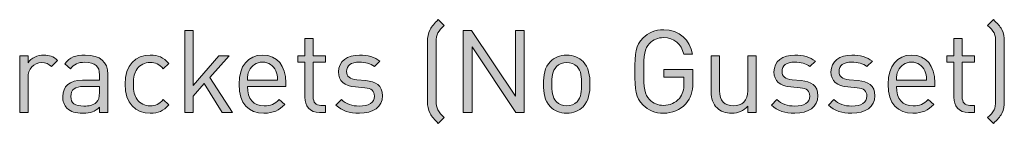
# Model space of a CAD drawing. Units: millimetres. Extents: x 19 to 594, y 371 to 822.
# Drawn here: x 522 to 594, y 374 to 382 of the extents above; entities that cross this region are included whole.
import ezdxf

# ---------------------------------------------------------------- set-up
doc = ezdxf.new("R2010")
doc.units = ezdxf.units.MM
doc.header["$MEASUREMENT"] = 0
doc.layers.add('Layer 1', color=7, linetype='Continuous')

# ---------------------------------------------------------------- blocks, each defined once
blk = doc.blocks.new('block 11')
at = {"layer": 'Layer 1'}
h = blk.add_hatch(color=7, dxfattribs=at)
h.dxf.hatch_style = 2
edge = h.paths.add_edge_path()
edge.add_spline(control_points=[(552.718, 381.474), (552.49, 381.263), (552.354, 381.127), (552.252, 380.924), (552.159, 380.754), (552.134, 380.534), (552.134, 380.255), (552.134, 380.255), (552.134, 375.936), (552.134, 375.936), (552.134, 375.657), (552.151, 375.471), (552.252, 375.268), (552.354, 375.064), (552.498, 374.929), (552.718, 374.717), (552.718, 374.717), (552.286, 374.286), (552.286, 374.286), (551.99, 374.582), (551.821, 374.751), (551.677, 375.013), (551.524, 375.31), (551.499, 375.573), (551.499, 375.886), (551.499, 375.886), (551.499, 380.306), (551.499, 380.306), (551.499, 380.611), (551.524, 380.898), (551.677, 381.178), (551.821, 381.44), (551.998, 381.618), (552.286, 381.906), (552.286, 381.906), (552.718, 381.474), (552.718, 381.474)], knot_values=[0, 0, 0, 0, 1, 1, 1, 2, 2, 2, 3, 3, 3, 4, 4, 4, 5, 5, 5, 6, 6, 6, 7, 7, 7, 8, 8, 8, 9, 9, 9, 10, 10, 10, 11, 11, 11, 12, 12, 12, 12], degree=3, periodic=1)
h = blk.add_hatch(color=7, dxfattribs=at)
h.dxf.hatch_style = 2
edge = h.paths.add_edge_path()
edge.add_spline(control_points=[(592.934, 381.906), (593.231, 381.61), (593.4, 381.44), (593.544, 381.178), (593.696, 380.881), (593.722, 380.619), (593.722, 380.306), (593.722, 380.306), (593.722, 375.886), (593.722, 375.886), (593.722, 375.581), (593.696, 375.293), (593.544, 375.013), (593.4, 374.751), (593.222, 374.573), (592.934, 374.286), (592.934, 374.286), (592.502, 374.717), (592.502, 374.717), (592.731, 374.929), (592.866, 375.064), (592.968, 375.268), (593.061, 375.437), (593.087, 375.657), (593.087, 375.936), (593.087, 375.936), (593.087, 380.255), (593.087, 380.255), (593.087, 380.534), (593.07, 380.721), (592.968, 380.924), (592.866, 381.127), (592.722, 381.263), (592.502, 381.474), (592.502, 381.474), (592.934, 381.906), (592.934, 381.906)], knot_values=[0, 0, 0, 0, 1, 1, 1, 2, 2, 2, 3, 3, 3, 4, 4, 4, 5, 5, 5, 6, 6, 6, 7, 7, 7, 8, 8, 8, 9, 9, 9, 10, 10, 10, 11, 11, 11, 12, 12, 12, 12], degree=3, periodic=1)
h = blk.add_hatch(color=7, dxfattribs=at)
h.dxf.hatch_style = 2
h.paths.add_polyline_path([(534.337, 377.079), (536.217, 379.247), (536.979, 379.247), (535.565, 377.656), (537.225, 375.081), (536.471, 375.081), (535.15, 377.215), (534.337, 376.284), (534.337, 375.081), (533.728, 375.081), (533.728, 381.11), (534.337, 381.11)])
h = blk.add_hatch(color=7, dxfattribs=at)
h.dxf.hatch_style = 2
h.paths.add_polyline_path([(558.569, 375.081), (557.959, 375.081), (554.759, 379.916), (554.759, 375.081), (554.115, 375.081), (554.115, 381.11), (554.725, 381.11), (557.926, 376.292), (557.926, 381.11), (558.569, 381.11)])
h = blk.add_hatch(color=7, dxfattribs=at)
h.dxf.hatch_style = 2
edge = h.paths.add_edge_path()
edge.add_spline(control_points=[(570.896, 379.357), (570.896, 379.357), (570.253, 379.357), (570.253, 379.357), (570.083, 380.128), (569.541, 380.585), (568.788, 380.585), (568.373, 380.585), (568.017, 380.441), (567.747, 380.162), (567.366, 379.772), (567.323, 379.332), (567.323, 378.096), (567.323, 376.859), (567.366, 376.419), (567.747, 376.03), (568.017, 375.75), (568.373, 375.606), (568.788, 375.606), (569.228, 375.606), (569.652, 375.784), (569.931, 376.123), (570.177, 376.428), (570.27, 376.758), (570.27, 377.215), (570.27, 377.215), (570.27, 377.681), (570.27, 377.681), (570.27, 377.681), (568.788, 377.681), (568.788, 377.681), (568.788, 377.681), (568.788, 378.231), (568.788, 378.231), (568.788, 378.231), (570.913, 378.231), (570.913, 378.231), (570.913, 378.231), (570.913, 377.274), (570.913, 377.274), (570.913, 376.58), (570.786, 376.157), (570.397, 375.725), (569.973, 375.259), (569.406, 375.031), (568.788, 375.031), (568.161, 375.031), (567.653, 375.251), (567.281, 375.623), (566.713, 376.191), (566.68, 376.716), (566.68, 378.096), (566.68, 379.476), (566.713, 380.001), (567.281, 380.568), (567.653, 380.941), (568.161, 381.161), (568.788, 381.161), (569.922, 381.161), (570.727, 380.399), (570.896, 379.357)], knot_values=[0, 0, 0, 0, 1, 1, 1, 2, 2, 2, 3, 3, 3, 4, 4, 4, 5, 5, 5, 6, 6, 6, 7, 7, 7, 8, 8, 8, 9, 9, 9, 10, 10, 10, 11, 11, 11, 12, 12, 12, 13, 13, 13, 14, 14, 14, 15, 15, 15, 16, 16, 16, 17, 17, 17, 18, 18, 18, 19, 19, 19, 20, 20, 20, 20], degree=3, periodic=1)
h = blk.add_hatch(color=7, dxfattribs=at)
h.dxf.hatch_style = 2
edge = h.paths.add_edge_path()
edge.add_spline(control_points=[(543.126, 379.247), (543.126, 379.247), (544.015, 379.247), (544.015, 379.247), (544.015, 379.247), (544.015, 378.782), (544.015, 378.782), (544.015, 378.782), (543.126, 378.782), (543.126, 378.782), (543.126, 378.782), (543.126, 376.216), (543.126, 376.216), (543.126, 375.827), (543.304, 375.606), (543.693, 375.606), (543.693, 375.606), (544.015, 375.606), (544.015, 375.606), (544.015, 375.606), (544.015, 375.081), (544.015, 375.081), (544.015, 375.081), (543.583, 375.081), (543.583, 375.081), (542.872, 375.081), (542.516, 375.581), (542.516, 376.199), (542.516, 376.199), (542.516, 378.782), (542.516, 378.782), (542.516, 378.782), (541.991, 378.782), (541.991, 378.782), (541.991, 378.782), (541.991, 379.247), (541.991, 379.247), (541.991, 379.247), (542.516, 379.247), (542.516, 379.247), (542.516, 379.247), (542.516, 380.526), (542.516, 380.526), (542.516, 380.526), (543.126, 380.526), (543.126, 380.526), (543.126, 380.526), (543.126, 379.247), (543.126, 379.247)], knot_values=[0, 0, 0, 0, 1, 1, 1, 2, 2, 2, 3, 3, 3, 4, 4, 4, 5, 5, 5, 6, 6, 6, 7, 7, 7, 8, 8, 8, 9, 9, 9, 10, 10, 10, 11, 11, 11, 12, 12, 12, 13, 13, 13, 14, 14, 14, 15, 15, 15, 16, 16, 16, 16], degree=3, periodic=1)
h = blk.add_hatch(color=7, dxfattribs=at)
h.dxf.hatch_style = 2
edge = h.paths.add_edge_path()
edge.add_spline(control_points=[(590.64, 379.247), (590.64, 379.247), (591.529, 379.247), (591.529, 379.247), (591.529, 379.247), (591.529, 378.782), (591.529, 378.782), (591.529, 378.782), (590.64, 378.782), (590.64, 378.782), (590.64, 378.782), (590.64, 376.216), (590.64, 376.216), (590.64, 375.827), (590.818, 375.606), (591.207, 375.606), (591.207, 375.606), (591.529, 375.606), (591.529, 375.606), (591.529, 375.606), (591.529, 375.081), (591.529, 375.081), (591.529, 375.081), (591.097, 375.081), (591.097, 375.081), (590.386, 375.081), (590.03, 375.581), (590.03, 376.199), (590.03, 376.199), (590.03, 378.782), (590.03, 378.782), (590.03, 378.782), (589.505, 378.782), (589.505, 378.782), (589.505, 378.782), (589.505, 379.247), (589.505, 379.247), (589.505, 379.247), (590.03, 379.247), (590.03, 379.247), (590.03, 379.247), (590.03, 380.526), (590.03, 380.526), (590.03, 380.526), (590.64, 380.526), (590.64, 380.526), (590.64, 380.526), (590.64, 379.247), (590.64, 379.247)], knot_values=[0, 0, 0, 0, 1, 1, 1, 2, 2, 2, 3, 3, 3, 4, 4, 4, 5, 5, 5, 6, 6, 6, 7, 7, 7, 8, 8, 8, 9, 9, 9, 10, 10, 10, 11, 11, 11, 12, 12, 12, 13, 13, 13, 14, 14, 14, 15, 15, 15, 16, 16, 16, 16], degree=3, periodic=1)
h = blk.add_hatch(color=7, dxfattribs=at)
h.dxf.hatch_style = 2
edge = h.paths.add_edge_path()
edge.add_spline(control_points=[(524.415, 378.908), (524.415, 378.908), (523.966, 378.451), (523.966, 378.451), (523.737, 378.68), (523.568, 378.756), (523.246, 378.756), (522.636, 378.756), (522.247, 378.274), (522.247, 377.639), (522.247, 377.639), (522.247, 375.081), (522.247, 375.081), (522.247, 375.081), (521.637, 375.081), (521.637, 375.081), (521.637, 375.081), (521.637, 379.247), (521.637, 379.247), (521.637, 379.247), (522.247, 379.247), (522.247, 379.247), (522.247, 379.247), (522.247, 378.739), (522.247, 378.739), (522.476, 379.086), (522.933, 379.298), (523.415, 379.298), (523.814, 379.298), (524.118, 379.205), (524.415, 378.908)], knot_values=[0, 0, 0, 0, 1, 1, 1, 2, 2, 2, 3, 3, 3, 4, 4, 4, 5, 5, 5, 6, 6, 6, 7, 7, 7, 8, 8, 8, 9, 9, 9, 10, 10, 10, 10], degree=3, periodic=1)
h = blk.add_hatch(color=7, dxfattribs=at)
h.dxf.hatch_style = 2
edge = h.paths.add_edge_path()
edge.add_spline(control_points=[(528.089, 377.909), (528.089, 377.909), (528.089, 375.081), (528.089, 375.081), (528.089, 375.081), (527.48, 375.081), (527.48, 375.081), (527.48, 375.081), (527.48, 375.479), (527.48, 375.479), (527.15, 375.149), (526.836, 375.031), (526.277, 375.031), (525.702, 375.031), (525.388, 375.132), (525.1, 375.412), (524.889, 375.615), (524.787, 375.928), (524.787, 376.258), (524.787, 376.995), (525.304, 377.461), (526.235, 377.461), (526.235, 377.461), (527.48, 377.461), (527.48, 377.461), (527.48, 377.461), (527.48, 377.859), (527.48, 377.859), (527.48, 378.46), (527.183, 378.773), (526.413, 378.773), (525.888, 378.773), (525.617, 378.638), (525.363, 378.29), (525.363, 378.29), (524.948, 378.671), (524.948, 378.671), (525.312, 379.154), (525.735, 379.298), (526.421, 379.298), (527.547, 379.298), (528.089, 378.807), (528.089, 377.909)], knot_values=[0, 0, 0, 0, 1, 1, 1, 2, 2, 2, 3, 3, 3, 4, 4, 4, 5, 5, 5, 6, 6, 6, 7, 7, 7, 8, 8, 8, 9, 9, 9, 10, 10, 10, 11, 11, 11, 12, 12, 12, 13, 13, 13, 14, 14, 14, 14], degree=3, periodic=1)
edge = h.paths.add_edge_path()
edge.add_spline(control_points=[(526.32, 377.003), (525.693, 377.003), (525.38, 376.758), (525.38, 376.267), (525.38, 375.784), (525.676, 375.555), (526.345, 375.555), (526.692, 375.555), (526.997, 375.589), (527.268, 375.835), (527.412, 375.971), (527.48, 376.208), (527.48, 376.555), (527.48, 376.555), (527.48, 377.003), (527.48, 377.003), (527.48, 377.003), (526.32, 377.003), (526.32, 377.003)], knot_values=[0, 0, 0, 0, 1, 1, 1, 2, 2, 2, 3, 3, 3, 4, 4, 4, 5, 5, 5, 6, 6, 6, 6], degree=3, periodic=1)
h = blk.add_hatch(color=7, dxfattribs=at)
h.dxf.hatch_style = 2
edge = h.paths.add_edge_path()
edge.add_spline(control_points=[(532.568, 378.68), (532.568, 378.68), (532.153, 378.29), (532.153, 378.29), (531.84, 378.638), (531.594, 378.756), (531.196, 378.756), (530.79, 378.756), (530.451, 378.595), (530.231, 378.282), (530.036, 378.011), (529.96, 377.689), (529.96, 377.164), (529.96, 376.639), (530.036, 376.317), (530.231, 376.047), (530.451, 375.733), (530.79, 375.573), (531.196, 375.573), (531.594, 375.573), (531.84, 375.699), (532.153, 376.047), (532.153, 376.047), (532.568, 375.649), (532.568, 375.649), (532.136, 375.183), (531.772, 375.031), (531.196, 375.031), (530.146, 375.031), (529.35, 375.742), (529.35, 377.164), (529.35, 378.587), (530.146, 379.298), (531.196, 379.298), (531.772, 379.298), (532.136, 379.146), (532.568, 378.68)], knot_values=[0, 0, 0, 0, 1, 1, 1, 2, 2, 2, 3, 3, 3, 4, 4, 4, 5, 5, 5, 6, 6, 6, 7, 7, 7, 8, 8, 8, 9, 9, 9, 10, 10, 10, 11, 11, 11, 12, 12, 12, 12], degree=3, periodic=1)
h = blk.add_hatch(color=7, dxfattribs=at)
h.dxf.hatch_style = 2
edge = h.paths.add_edge_path()
edge.add_spline(control_points=[(541.119, 377.274), (541.119, 377.274), (541.119, 377.003), (541.119, 377.003), (541.119, 377.003), (538.308, 377.003), (538.308, 377.003), (538.308, 376.089), (538.732, 375.564), (539.536, 375.564), (540.019, 375.564), (540.298, 375.708), (540.628, 376.038), (540.628, 376.038), (541.043, 375.674), (541.043, 375.674), (540.62, 375.251), (540.222, 375.031), (539.519, 375.031), (538.41, 375.031), (537.698, 375.691), (537.698, 377.164), (537.698, 378.519), (538.351, 379.298), (539.409, 379.298), (540.493, 379.298), (541.119, 378.527), (541.119, 377.274)], knot_values=[0, 0, 0, 0, 1, 1, 1, 2, 2, 2, 3, 3, 3, 4, 4, 4, 5, 5, 5, 6, 6, 6, 7, 7, 7, 8, 8, 8, 9, 9, 9, 9], degree=3, periodic=1)
edge = h.paths.add_edge_path()
edge.add_spline(control_points=[(538.435, 378.155), (538.334, 377.935), (538.325, 377.8), (538.308, 377.461), (538.308, 377.461), (540.518, 377.461), (540.518, 377.461), (540.493, 377.8), (540.484, 377.935), (540.383, 378.155), (540.205, 378.536), (539.858, 378.782), (539.409, 378.782), (538.96, 378.782), (538.613, 378.536), (538.435, 378.155)], knot_values=[0, 0, 0, 0, 1, 1, 1, 2, 2, 2, 3, 3, 3, 4, 4, 4, 5, 5, 5, 5], degree=3, periodic=1)
h = blk.add_hatch(color=7, dxfattribs=at)
h.dxf.hatch_style = 2
edge = h.paths.add_edge_path()
edge.add_spline(control_points=[(548.011, 378.849), (548.011, 378.849), (547.613, 378.451), (547.613, 378.451), (547.317, 378.68), (546.936, 378.782), (546.504, 378.782), (545.894, 378.782), (545.573, 378.527), (545.573, 378.096), (545.573, 377.723), (545.801, 377.537), (546.318, 377.486), (546.318, 377.486), (546.97, 377.427), (546.97, 377.427), (547.698, 377.359), (548.197, 377.088), (548.197, 376.301), (548.197, 375.496), (547.52, 375.031), (546.504, 375.031), (545.793, 375.031), (545.243, 375.192), (544.794, 375.632), (544.794, 375.632), (545.2, 376.038), (545.2, 376.038), (545.522, 375.699), (545.979, 375.555), (546.495, 375.555), (547.19, 375.555), (547.605, 375.801), (547.605, 376.292), (547.605, 376.665), (547.402, 376.859), (546.91, 376.902), (546.91, 376.902), (546.225, 376.961), (546.225, 376.961), (545.412, 377.029), (544.98, 377.384), (544.98, 378.079), (544.98, 378.841), (545.615, 379.298), (546.512, 379.298), (547.114, 379.298), (547.63, 379.154), (548.011, 378.849)], knot_values=[0, 0, 0, 0, 1, 1, 1, 2, 2, 2, 3, 3, 3, 4, 4, 4, 5, 5, 5, 6, 6, 6, 7, 7, 7, 8, 8, 8, 9, 9, 9, 10, 10, 10, 11, 11, 11, 12, 12, 12, 13, 13, 13, 14, 14, 14, 15, 15, 15, 16, 16, 16, 16], degree=3, periodic=1)
h = blk.add_hatch(color=7, dxfattribs=at)
h.dxf.hatch_style = 2
edge = h.paths.add_edge_path()
edge.add_spline(control_points=[(562.878, 378.824), (563.302, 378.401), (563.386, 377.808), (563.386, 377.164), (563.386, 376.521), (563.302, 375.936), (562.878, 375.505), (562.59, 375.208), (562.192, 375.031), (561.684, 375.031), (561.176, 375.031), (560.778, 375.208), (560.491, 375.505), (560.067, 375.936), (559.982, 376.521), (559.982, 377.164), (559.982, 377.808), (560.067, 378.401), (560.491, 378.824), (560.778, 379.12), (561.176, 379.298), (561.684, 379.298), (562.192, 379.298), (562.59, 379.12), (562.878, 378.824)], knot_values=[0, 0, 0, 0, 1, 1, 1, 2, 2, 2, 3, 3, 3, 4, 4, 4, 5, 5, 5, 6, 6, 6, 7, 7, 7, 8, 8, 8, 8], degree=3, periodic=1)
edge = h.paths.add_edge_path()
edge.add_spline(control_points=[(560.931, 378.451), (560.626, 378.146), (560.592, 377.639), (560.592, 377.164), (560.592, 376.698), (560.617, 376.191), (560.931, 375.877), (561.134, 375.674), (561.388, 375.573), (561.684, 375.573), (561.981, 375.573), (562.243, 375.674), (562.446, 375.877), (562.751, 376.191), (562.777, 376.698), (562.777, 377.164), (562.777, 377.639), (562.751, 378.146), (562.446, 378.451), (562.243, 378.655), (561.981, 378.756), (561.684, 378.756), (561.388, 378.756), (561.134, 378.655), (560.931, 378.451)], knot_values=[0, 0, 0, 0, 1, 1, 1, 2, 2, 2, 3, 3, 3, 4, 4, 4, 5, 5, 5, 6, 6, 6, 7, 7, 7, 8, 8, 8, 8], degree=3, periodic=1)
h = blk.add_hatch(color=7, dxfattribs=at)
h.dxf.hatch_style = 2
edge = h.paths.add_edge_path()
edge.add_spline(control_points=[(575.544, 375.081), (575.544, 375.081), (574.943, 375.081), (574.943, 375.081), (574.943, 375.081), (574.943, 375.547), (574.943, 375.547), (574.647, 375.208), (574.232, 375.031), (573.766, 375.031), (573.317, 375.031), (572.945, 375.166), (572.691, 375.42), (572.394, 375.708), (572.259, 376.106), (572.259, 376.589), (572.259, 376.589), (572.259, 379.247), (572.259, 379.247), (572.259, 379.247), (572.869, 379.247), (572.869, 379.247), (572.869, 379.247), (572.869, 376.682), (572.869, 376.682), (572.869, 375.945), (573.267, 375.573), (573.893, 375.573), (574.52, 375.573), (574.935, 375.954), (574.935, 376.682), (574.935, 376.682), (574.935, 379.247), (574.935, 379.247), (574.935, 379.247), (575.544, 379.247), (575.544, 379.247), (575.544, 379.247), (575.544, 375.081), (575.544, 375.081)], knot_values=[0, 0, 0, 0, 1, 1, 1, 2, 2, 2, 3, 3, 3, 4, 4, 4, 5, 5, 5, 6, 6, 6, 7, 7, 7, 8, 8, 8, 9, 9, 9, 10, 10, 10, 11, 11, 11, 12, 12, 12, 13, 13, 13, 13], degree=3, periodic=1)
h = blk.add_hatch(color=7, dxfattribs=at)
h.dxf.hatch_style = 2
edge = h.paths.add_edge_path()
edge.add_spline(control_points=[(579.888, 378.849), (579.888, 378.849), (579.49, 378.451), (579.49, 378.451), (579.193, 378.68), (578.812, 378.782), (578.381, 378.782), (577.771, 378.782), (577.449, 378.527), (577.449, 378.096), (577.449, 377.723), (577.678, 377.537), (578.194, 377.486), (578.194, 377.486), (578.846, 377.427), (578.846, 377.427), (579.574, 377.359), (580.074, 377.088), (580.074, 376.301), (580.074, 375.496), (579.397, 375.031), (578.381, 375.031), (577.669, 375.031), (577.119, 375.192), (576.67, 375.632), (576.67, 375.632), (577.077, 376.038), (577.077, 376.038), (577.398, 375.699), (577.856, 375.555), (578.372, 375.555), (579.066, 375.555), (579.481, 375.801), (579.481, 376.292), (579.481, 376.665), (579.278, 376.859), (578.787, 376.902), (578.787, 376.902), (578.101, 376.961), (578.101, 376.961), (577.288, 377.029), (576.856, 377.384), (576.856, 378.079), (576.856, 378.841), (577.491, 379.298), (578.389, 379.298), (578.99, 379.298), (579.507, 379.154), (579.888, 378.849)], knot_values=[0, 0, 0, 0, 1, 1, 1, 2, 2, 2, 3, 3, 3, 4, 4, 4, 5, 5, 5, 6, 6, 6, 7, 7, 7, 8, 8, 8, 9, 9, 9, 10, 10, 10, 11, 11, 11, 12, 12, 12, 13, 13, 13, 14, 14, 14, 15, 15, 15, 16, 16, 16, 16], degree=3, periodic=1)
h = blk.add_hatch(color=7, dxfattribs=at)
h.dxf.hatch_style = 2
edge = h.paths.add_edge_path()
edge.add_spline(control_points=[(584.062, 378.849), (584.062, 378.849), (583.664, 378.451), (583.664, 378.451), (583.367, 378.68), (582.986, 378.782), (582.555, 378.782), (581.945, 378.782), (581.623, 378.527), (581.623, 378.096), (581.623, 377.723), (581.852, 377.537), (582.368, 377.486), (582.368, 377.486), (583.02, 377.427), (583.02, 377.427), (583.748, 377.359), (584.248, 377.088), (584.248, 376.301), (584.248, 375.496), (583.571, 375.031), (582.555, 375.031), (581.843, 375.031), (581.293, 375.192), (580.844, 375.632), (580.844, 375.632), (581.251, 376.038), (581.251, 376.038), (581.572, 375.699), (582.03, 375.555), (582.546, 375.555), (583.24, 375.555), (583.655, 375.801), (583.655, 376.292), (583.655, 376.665), (583.452, 376.859), (582.961, 376.902), (582.961, 376.902), (582.275, 376.961), (582.275, 376.961), (581.462, 377.029), (581.031, 377.384), (581.031, 378.079), (581.031, 378.841), (581.665, 379.298), (582.563, 379.298), (583.164, 379.298), (583.681, 379.154), (584.062, 378.849)], knot_values=[0, 0, 0, 0, 1, 1, 1, 2, 2, 2, 3, 3, 3, 4, 4, 4, 5, 5, 5, 6, 6, 6, 7, 7, 7, 8, 8, 8, 9, 9, 9, 10, 10, 10, 11, 11, 11, 12, 12, 12, 13, 13, 13, 14, 14, 14, 15, 15, 15, 16, 16, 16, 16], degree=3, periodic=1)
h = blk.add_hatch(color=7, dxfattribs=at)
h.dxf.hatch_style = 2
edge = h.paths.add_edge_path()
edge.add_spline(control_points=[(588.633, 377.274), (588.633, 377.274), (588.633, 377.003), (588.633, 377.003), (588.633, 377.003), (585.822, 377.003), (585.822, 377.003), (585.822, 376.089), (586.246, 375.564), (587.05, 375.564), (587.533, 375.564), (587.812, 375.708), (588.142, 376.038), (588.142, 376.038), (588.557, 375.674), (588.557, 375.674), (588.134, 375.251), (587.736, 375.031), (587.033, 375.031), (585.924, 375.031), (585.213, 375.691), (585.213, 377.164), (585.213, 378.519), (585.865, 379.298), (586.923, 379.298), (588.007, 379.298), (588.633, 378.527), (588.633, 377.274)], knot_values=[0, 0, 0, 0, 1, 1, 1, 2, 2, 2, 3, 3, 3, 4, 4, 4, 5, 5, 5, 6, 6, 6, 7, 7, 7, 8, 8, 8, 9, 9, 9, 9], degree=3, periodic=1)
edge = h.paths.add_edge_path()
edge.add_spline(control_points=[(585.949, 378.155), (585.848, 377.935), (585.839, 377.8), (585.822, 377.461), (585.822, 377.461), (588.032, 377.461), (588.032, 377.461), (588.007, 377.8), (587.999, 377.935), (587.897, 378.155), (587.719, 378.536), (587.372, 378.782), (586.923, 378.782), (586.474, 378.782), (586.127, 378.536), (585.949, 378.155)], knot_values=[0, 0, 0, 0, 1, 1, 1, 2, 2, 2, 3, 3, 3, 4, 4, 4, 5, 5, 5, 5], degree=3, periodic=1)
at = {"layer": 'Layer 1', "lineweight": 0}
for points in [[(534.337, 377.079), (536.217, 379.247), (536.979, 379.247), (535.565, 377.656), (537.225, 375.081), (536.471, 375.081), (535.15, 377.215), (534.337, 376.284), (534.337, 375.081), (533.728, 375.081), (533.728, 381.11), (534.337, 381.11), (534.337, 377.079)], [(558.569, 375.081), (557.959, 375.081), (554.759, 379.916), (554.759, 375.081), (554.115, 375.081), (554.115, 381.11), (554.725, 381.11), (557.926, 376.292), (557.926, 381.11), (558.569, 381.11), (558.569, 375.081)]]:
    blk.add_lwpolyline(points, dxfattribs=at)
for points, knots in [([(552.718, 381.474), (552.49, 381.263), (552.354, 381.127), (552.252, 380.924), (552.159, 380.754), (552.134, 380.534), (552.134, 380.255), (552.134, 380.255), (552.134, 375.936), (552.134, 375.936), (552.134, 375.657), (552.151, 375.471), (552.252, 375.268), (552.354, 375.064), (552.498, 374.929), (552.718, 374.717), (552.718, 374.717), (552.286, 374.286), (552.286, 374.286), (551.99, 374.582), (551.821, 374.751), (551.677, 375.013), (551.524, 375.31), (551.499, 375.573), (551.499, 375.886), (551.499, 375.886), (551.499, 380.306), (551.499, 380.306), (551.499, 380.611), (551.524, 380.898), (551.677, 381.178), (551.821, 381.44), (551.998, 381.618), (552.286, 381.906), (552.286, 381.906), (552.718, 381.474), (552.718, 381.474)], [0, 0, 0, 0, 1, 1, 1, 2, 2, 2, 3, 3, 3, 4, 4, 4, 5, 5, 5, 6, 6, 6, 7, 7, 7, 8, 8, 8, 9, 9, 9, 10, 10, 10, 11, 11, 11, 12, 12, 12, 12]), ([(592.934, 381.906), (593.231, 381.61), (593.4, 381.44), (593.544, 381.178), (593.696, 380.881), (593.722, 380.619), (593.722, 380.306), (593.722, 380.306), (593.722, 375.886), (593.722, 375.886), (593.722, 375.581), (593.696, 375.293), (593.544, 375.013), (593.4, 374.751), (593.222, 374.573), (592.934, 374.286), (592.934, 374.286), (592.502, 374.717), (592.502, 374.717), (592.731, 374.929), (592.866, 375.064), (592.968, 375.268), (593.061, 375.437), (593.087, 375.657), (593.087, 375.936), (593.087, 375.936), (593.087, 380.255), (593.087, 380.255), (593.087, 380.534), (593.07, 380.721), (592.968, 380.924), (592.866, 381.127), (592.722, 381.263), (592.502, 381.474), (592.502, 381.474), (592.934, 381.906), (592.934, 381.906)], [0, 0, 0, 0, 1, 1, 1, 2, 2, 2, 3, 3, 3, 4, 4, 4, 5, 5, 5, 6, 6, 6, 7, 7, 7, 8, 8, 8, 9, 9, 9, 10, 10, 10, 11, 11, 11, 12, 12, 12, 12]), ([(570.896, 379.357), (570.896, 379.357), (570.253, 379.357), (570.253, 379.357), (570.083, 380.128), (569.541, 380.585), (568.788, 380.585), (568.373, 380.585), (568.017, 380.441), (567.747, 380.162), (567.366, 379.772), (567.323, 379.332), (567.323, 378.096), (567.323, 376.859), (567.366, 376.419), (567.747, 376.03), (568.017, 375.75), (568.373, 375.606), (568.788, 375.606), (569.228, 375.606), (569.652, 375.784), (569.931, 376.123), (570.177, 376.428), (570.27, 376.758), (570.27, 377.215), (570.27, 377.215), (570.27, 377.681), (570.27, 377.681), (570.27, 377.681), (568.788, 377.681), (568.788, 377.681), (568.788, 377.681), (568.788, 378.231), (568.788, 378.231), (568.788, 378.231), (570.913, 378.231), (570.913, 378.231), (570.913, 378.231), (570.913, 377.274), (570.913, 377.274), (570.913, 376.58), (570.786, 376.157), (570.397, 375.725), (569.973, 375.259), (569.406, 375.031), (568.788, 375.031), (568.161, 375.031), (567.653, 375.251), (567.281, 375.623), (566.713, 376.191), (566.68, 376.716), (566.68, 378.096), (566.68, 379.476), (566.713, 380.001), (567.281, 380.568), (567.653, 380.941), (568.161, 381.161), (568.788, 381.161), (569.922, 381.161), (570.727, 380.399), (570.896, 379.357)], [0, 0, 0, 0, 1, 1, 1, 2, 2, 2, 3, 3, 3, 4, 4, 4, 5, 5, 5, 6, 6, 6, 7, 7, 7, 8, 8, 8, 9, 9, 9, 10, 10, 10, 11, 11, 11, 12, 12, 12, 13, 13, 13, 14, 14, 14, 15, 15, 15, 16, 16, 16, 17, 17, 17, 18, 18, 18, 19, 19, 19, 20, 20, 20, 20]), ([(543.126, 379.247), (543.126, 379.247), (544.015, 379.247), (544.015, 379.247), (544.015, 379.247), (544.015, 378.782), (544.015, 378.782), (544.015, 378.782), (543.126, 378.782), (543.126, 378.782), (543.126, 378.782), (543.126, 376.216), (543.126, 376.216), (543.126, 375.827), (543.304, 375.606), (543.693, 375.606), (543.693, 375.606), (544.015, 375.606), (544.015, 375.606), (544.015, 375.606), (544.015, 375.081), (544.015, 375.081), (544.015, 375.081), (543.583, 375.081), (543.583, 375.081), (542.872, 375.081), (542.516, 375.581), (542.516, 376.199), (542.516, 376.199), (542.516, 378.782), (542.516, 378.782), (542.516, 378.782), (541.991, 378.782), (541.991, 378.782), (541.991, 378.782), (541.991, 379.247), (541.991, 379.247), (541.991, 379.247), (542.516, 379.247), (542.516, 379.247), (542.516, 379.247), (542.516, 380.526), (542.516, 380.526), (542.516, 380.526), (543.126, 380.526), (543.126, 380.526), (543.126, 380.526), (543.126, 379.247), (543.126, 379.247)], [0, 0, 0, 0, 1, 1, 1, 2, 2, 2, 3, 3, 3, 4, 4, 4, 5, 5, 5, 6, 6, 6, 7, 7, 7, 8, 8, 8, 9, 9, 9, 10, 10, 10, 11, 11, 11, 12, 12, 12, 13, 13, 13, 14, 14, 14, 15, 15, 15, 16, 16, 16, 16]), ([(590.64, 379.247), (590.64, 379.247), (591.529, 379.247), (591.529, 379.247), (591.529, 379.247), (591.529, 378.782), (591.529, 378.782), (591.529, 378.782), (590.64, 378.782), (590.64, 378.782), (590.64, 378.782), (590.64, 376.216), (590.64, 376.216), (590.64, 375.827), (590.818, 375.606), (591.207, 375.606), (591.207, 375.606), (591.529, 375.606), (591.529, 375.606), (591.529, 375.606), (591.529, 375.081), (591.529, 375.081), (591.529, 375.081), (591.097, 375.081), (591.097, 375.081), (590.386, 375.081), (590.03, 375.581), (590.03, 376.199), (590.03, 376.199), (590.03, 378.782), (590.03, 378.782), (590.03, 378.782), (589.505, 378.782), (589.505, 378.782), (589.505, 378.782), (589.505, 379.247), (589.505, 379.247), (589.505, 379.247), (590.03, 379.247), (590.03, 379.247), (590.03, 379.247), (590.03, 380.526), (590.03, 380.526), (590.03, 380.526), (590.64, 380.526), (590.64, 380.526), (590.64, 380.526), (590.64, 379.247), (590.64, 379.247)], [0, 0, 0, 0, 1, 1, 1, 2, 2, 2, 3, 3, 3, 4, 4, 4, 5, 5, 5, 6, 6, 6, 7, 7, 7, 8, 8, 8, 9, 9, 9, 10, 10, 10, 11, 11, 11, 12, 12, 12, 13, 13, 13, 14, 14, 14, 15, 15, 15, 16, 16, 16, 16]), ([(524.415, 378.908), (524.415, 378.908), (523.966, 378.451), (523.966, 378.451), (523.737, 378.68), (523.568, 378.756), (523.246, 378.756), (522.636, 378.756), (522.247, 378.274), (522.247, 377.639), (522.247, 377.639), (522.247, 375.081), (522.247, 375.081), (522.247, 375.081), (521.637, 375.081), (521.637, 375.081), (521.637, 375.081), (521.637, 379.247), (521.637, 379.247), (521.637, 379.247), (522.247, 379.247), (522.247, 379.247), (522.247, 379.247), (522.247, 378.739), (522.247, 378.739), (522.476, 379.086), (522.933, 379.298), (523.415, 379.298), (523.814, 379.298), (524.118, 379.205), (524.415, 378.908)], [0, 0, 0, 0, 1, 1, 1, 2, 2, 2, 3, 3, 3, 4, 4, 4, 5, 5, 5, 6, 6, 6, 7, 7, 7, 8, 8, 8, 9, 9, 9, 10, 10, 10, 10]), ([(528.089, 377.909), (528.089, 377.909), (528.089, 375.081), (528.089, 375.081), (528.089, 375.081), (527.48, 375.081), (527.48, 375.081), (527.48, 375.081), (527.48, 375.479), (527.48, 375.479), (527.15, 375.149), (526.836, 375.031), (526.277, 375.031), (525.702, 375.031), (525.388, 375.132), (525.1, 375.412), (524.889, 375.615), (524.787, 375.928), (524.787, 376.258), (524.787, 376.995), (525.304, 377.461), (526.235, 377.461), (526.235, 377.461), (527.48, 377.461), (527.48, 377.461), (527.48, 377.461), (527.48, 377.859), (527.48, 377.859), (527.48, 378.46), (527.183, 378.773), (526.413, 378.773), (525.888, 378.773), (525.617, 378.638), (525.363, 378.29), (525.363, 378.29), (524.948, 378.671), (524.948, 378.671), (525.312, 379.154), (525.735, 379.298), (526.421, 379.298), (527.547, 379.298), (528.089, 378.807), (528.089, 377.909)], [0, 0, 0, 0, 1, 1, 1, 2, 2, 2, 3, 3, 3, 4, 4, 4, 5, 5, 5, 6, 6, 6, 7, 7, 7, 8, 8, 8, 9, 9, 9, 10, 10, 10, 11, 11, 11, 12, 12, 12, 13, 13, 13, 14, 14, 14, 14]), ([(532.568, 378.68), (532.568, 378.68), (532.153, 378.29), (532.153, 378.29), (531.84, 378.638), (531.594, 378.756), (531.196, 378.756), (530.79, 378.756), (530.451, 378.595), (530.231, 378.282), (530.036, 378.011), (529.96, 377.689), (529.96, 377.164), (529.96, 376.639), (530.036, 376.317), (530.231, 376.047), (530.451, 375.733), (530.79, 375.573), (531.196, 375.573), (531.594, 375.573), (531.84, 375.699), (532.153, 376.047), (532.153, 376.047), (532.568, 375.649), (532.568, 375.649), (532.136, 375.183), (531.772, 375.031), (531.196, 375.031), (530.146, 375.031), (529.35, 375.742), (529.35, 377.164), (529.35, 378.587), (530.146, 379.298), (531.196, 379.298), (531.772, 379.298), (532.136, 379.146), (532.568, 378.68)], [0, 0, 0, 0, 1, 1, 1, 2, 2, 2, 3, 3, 3, 4, 4, 4, 5, 5, 5, 6, 6, 6, 7, 7, 7, 8, 8, 8, 9, 9, 9, 10, 10, 10, 11, 11, 11, 12, 12, 12, 12]), ([(541.119, 377.274), (541.119, 377.274), (541.119, 377.003), (541.119, 377.003), (541.119, 377.003), (538.308, 377.003), (538.308, 377.003), (538.308, 376.089), (538.732, 375.564), (539.536, 375.564), (540.019, 375.564), (540.298, 375.708), (540.628, 376.038), (540.628, 376.038), (541.043, 375.674), (541.043, 375.674), (540.62, 375.251), (540.222, 375.031), (539.519, 375.031), (538.41, 375.031), (537.698, 375.691), (537.698, 377.164), (537.698, 378.519), (538.351, 379.298), (539.409, 379.298), (540.493, 379.298), (541.119, 378.527), (541.119, 377.274)], [0, 0, 0, 0, 1, 1, 1, 2, 2, 2, 3, 3, 3, 4, 4, 4, 5, 5, 5, 6, 6, 6, 7, 7, 7, 8, 8, 8, 9, 9, 9, 9]), ([(548.011, 378.849), (548.011, 378.849), (547.613, 378.451), (547.613, 378.451), (547.317, 378.68), (546.936, 378.782), (546.504, 378.782), (545.894, 378.782), (545.573, 378.527), (545.573, 378.096), (545.573, 377.723), (545.801, 377.537), (546.318, 377.486), (546.318, 377.486), (546.97, 377.427), (546.97, 377.427), (547.698, 377.359), (548.197, 377.088), (548.197, 376.301), (548.197, 375.496), (547.52, 375.031), (546.504, 375.031), (545.793, 375.031), (545.243, 375.192), (544.794, 375.632), (544.794, 375.632), (545.2, 376.038), (545.2, 376.038), (545.522, 375.699), (545.979, 375.555), (546.495, 375.555), (547.19, 375.555), (547.605, 375.801), (547.605, 376.292), (547.605, 376.665), (547.402, 376.859), (546.91, 376.902), (546.91, 376.902), (546.225, 376.961), (546.225, 376.961), (545.412, 377.029), (544.98, 377.384), (544.98, 378.079), (544.98, 378.841), (545.615, 379.298), (546.512, 379.298), (547.114, 379.298), (547.63, 379.154), (548.011, 378.849)], [0, 0, 0, 0, 1, 1, 1, 2, 2, 2, 3, 3, 3, 4, 4, 4, 5, 5, 5, 6, 6, 6, 7, 7, 7, 8, 8, 8, 9, 9, 9, 10, 10, 10, 11, 11, 11, 12, 12, 12, 13, 13, 13, 14, 14, 14, 15, 15, 15, 16, 16, 16, 16]), ([(562.878, 378.824), (563.302, 378.401), (563.386, 377.808), (563.386, 377.164), (563.386, 376.521), (563.302, 375.936), (562.878, 375.505), (562.59, 375.208), (562.192, 375.031), (561.684, 375.031), (561.176, 375.031), (560.778, 375.208), (560.491, 375.505), (560.067, 375.936), (559.982, 376.521), (559.982, 377.164), (559.982, 377.808), (560.067, 378.401), (560.491, 378.824), (560.778, 379.12), (561.176, 379.298), (561.684, 379.298), (562.192, 379.298), (562.59, 379.12), (562.878, 378.824)], [0, 0, 0, 0, 1, 1, 1, 2, 2, 2, 3, 3, 3, 4, 4, 4, 5, 5, 5, 6, 6, 6, 7, 7, 7, 8, 8, 8, 8]), ([(575.544, 375.081), (575.544, 375.081), (574.943, 375.081), (574.943, 375.081), (574.943, 375.081), (574.943, 375.547), (574.943, 375.547), (574.647, 375.208), (574.232, 375.031), (573.766, 375.031), (573.317, 375.031), (572.945, 375.166), (572.691, 375.42), (572.394, 375.708), (572.259, 376.106), (572.259, 376.589), (572.259, 376.589), (572.259, 379.247), (572.259, 379.247), (572.259, 379.247), (572.869, 379.247), (572.869, 379.247), (572.869, 379.247), (572.869, 376.682), (572.869, 376.682), (572.869, 375.945), (573.267, 375.573), (573.893, 375.573), (574.52, 375.573), (574.935, 375.954), (574.935, 376.682), (574.935, 376.682), (574.935, 379.247), (574.935, 379.247), (574.935, 379.247), (575.544, 379.247), (575.544, 379.247), (575.544, 379.247), (575.544, 375.081), (575.544, 375.081)], [0, 0, 0, 0, 1, 1, 1, 2, 2, 2, 3, 3, 3, 4, 4, 4, 5, 5, 5, 6, 6, 6, 7, 7, 7, 8, 8, 8, 9, 9, 9, 10, 10, 10, 11, 11, 11, 12, 12, 12, 13, 13, 13, 13]), ([(579.888, 378.849), (579.888, 378.849), (579.49, 378.451), (579.49, 378.451), (579.193, 378.68), (578.812, 378.782), (578.381, 378.782), (577.771, 378.782), (577.449, 378.527), (577.449, 378.096), (577.449, 377.723), (577.678, 377.537), (578.194, 377.486), (578.194, 377.486), (578.846, 377.427), (578.846, 377.427), (579.574, 377.359), (580.074, 377.088), (580.074, 376.301), (580.074, 375.496), (579.397, 375.031), (578.381, 375.031), (577.669, 375.031), (577.119, 375.192), (576.67, 375.632), (576.67, 375.632), (577.077, 376.038), (577.077, 376.038), (577.398, 375.699), (577.856, 375.555), (578.372, 375.555), (579.066, 375.555), (579.481, 375.801), (579.481, 376.292), (579.481, 376.665), (579.278, 376.859), (578.787, 376.902), (578.787, 376.902), (578.101, 376.961), (578.101, 376.961), (577.288, 377.029), (576.856, 377.384), (576.856, 378.079), (576.856, 378.841), (577.491, 379.298), (578.389, 379.298), (578.99, 379.298), (579.507, 379.154), (579.888, 378.849)], [0, 0, 0, 0, 1, 1, 1, 2, 2, 2, 3, 3, 3, 4, 4, 4, 5, 5, 5, 6, 6, 6, 7, 7, 7, 8, 8, 8, 9, 9, 9, 10, 10, 10, 11, 11, 11, 12, 12, 12, 13, 13, 13, 14, 14, 14, 15, 15, 15, 16, 16, 16, 16]), ([(584.062, 378.849), (584.062, 378.849), (583.664, 378.451), (583.664, 378.451), (583.367, 378.68), (582.986, 378.782), (582.555, 378.782), (581.945, 378.782), (581.623, 378.527), (581.623, 378.096), (581.623, 377.723), (581.852, 377.537), (582.368, 377.486), (582.368, 377.486), (583.02, 377.427), (583.02, 377.427), (583.748, 377.359), (584.248, 377.088), (584.248, 376.301), (584.248, 375.496), (583.571, 375.031), (582.555, 375.031), (581.843, 375.031), (581.293, 375.192), (580.844, 375.632), (580.844, 375.632), (581.251, 376.038), (581.251, 376.038), (581.572, 375.699), (582.03, 375.555), (582.546, 375.555), (583.24, 375.555), (583.655, 375.801), (583.655, 376.292), (583.655, 376.665), (583.452, 376.859), (582.961, 376.902), (582.961, 376.902), (582.275, 376.961), (582.275, 376.961), (581.462, 377.029), (581.031, 377.384), (581.031, 378.079), (581.031, 378.841), (581.665, 379.298), (582.563, 379.298), (583.164, 379.298), (583.681, 379.154), (584.062, 378.849)], [0, 0, 0, 0, 1, 1, 1, 2, 2, 2, 3, 3, 3, 4, 4, 4, 5, 5, 5, 6, 6, 6, 7, 7, 7, 8, 8, 8, 9, 9, 9, 10, 10, 10, 11, 11, 11, 12, 12, 12, 13, 13, 13, 14, 14, 14, 15, 15, 15, 16, 16, 16, 16]), ([(588.633, 377.274), (588.633, 377.274), (588.633, 377.003), (588.633, 377.003), (588.633, 377.003), (585.822, 377.003), (585.822, 377.003), (585.822, 376.089), (586.246, 375.564), (587.05, 375.564), (587.533, 375.564), (587.812, 375.708), (588.142, 376.038), (588.142, 376.038), (588.557, 375.674), (588.557, 375.674), (588.134, 375.251), (587.736, 375.031), (587.033, 375.031), (585.924, 375.031), (585.213, 375.691), (585.213, 377.164), (585.213, 378.519), (585.865, 379.298), (586.923, 379.298), (588.007, 379.298), (588.633, 378.527), (588.633, 377.274)], [0, 0, 0, 0, 1, 1, 1, 2, 2, 2, 3, 3, 3, 4, 4, 4, 5, 5, 5, 6, 6, 6, 7, 7, 7, 8, 8, 8, 9, 9, 9, 9]), ([(538.435, 378.155), (538.334, 377.935), (538.325, 377.8), (538.308, 377.461), (538.308, 377.461), (540.518, 377.461), (540.518, 377.461), (540.493, 377.8), (540.484, 377.935), (540.383, 378.155), (540.205, 378.536), (539.858, 378.782), (539.409, 378.782), (538.96, 378.782), (538.613, 378.536), (538.435, 378.155)], [0, 0, 0, 0, 1, 1, 1, 2, 2, 2, 3, 3, 3, 4, 4, 4, 5, 5, 5, 5]), ([(560.931, 378.451), (560.626, 378.146), (560.592, 377.639), (560.592, 377.164), (560.592, 376.698), (560.617, 376.191), (560.931, 375.877), (561.134, 375.674), (561.388, 375.573), (561.684, 375.573), (561.981, 375.573), (562.243, 375.674), (562.446, 375.877), (562.751, 376.191), (562.777, 376.698), (562.777, 377.164), (562.777, 377.639), (562.751, 378.146), (562.446, 378.451), (562.243, 378.655), (561.981, 378.756), (561.684, 378.756), (561.388, 378.756), (561.134, 378.655), (560.931, 378.451)], [0, 0, 0, 0, 1, 1, 1, 2, 2, 2, 3, 3, 3, 4, 4, 4, 5, 5, 5, 6, 6, 6, 7, 7, 7, 8, 8, 8, 8]), ([(585.949, 378.155), (585.848, 377.935), (585.839, 377.8), (585.822, 377.461), (585.822, 377.461), (588.032, 377.461), (588.032, 377.461), (588.007, 377.8), (587.999, 377.935), (587.897, 378.155), (587.719, 378.536), (587.372, 378.782), (586.923, 378.782), (586.474, 378.782), (586.127, 378.536), (585.949, 378.155)], [0, 0, 0, 0, 1, 1, 1, 2, 2, 2, 3, 3, 3, 4, 4, 4, 5, 5, 5, 5]), ([(526.32, 377.003), (525.693, 377.003), (525.38, 376.758), (525.38, 376.267), (525.38, 375.784), (525.676, 375.555), (526.345, 375.555), (526.692, 375.555), (526.997, 375.589), (527.268, 375.835), (527.412, 375.971), (527.48, 376.208), (527.48, 376.555), (527.48, 376.555), (527.48, 377.003), (527.48, 377.003), (527.48, 377.003), (526.32, 377.003), (526.32, 377.003)], [0, 0, 0, 0, 1, 1, 1, 2, 2, 2, 3, 3, 3, 4, 4, 4, 5, 5, 5, 6, 6, 6, 6])]:
    blk.add_open_spline(points, degree=3, knots=knots, dxfattribs=at)
blk = doc.blocks.new('block 10')
at = {"layer": 'Layer 1'}
blk.add_blockref('block 11', (0, 0), dxfattribs=at)

msp = doc.modelspace()

# ---------------------------------------------------------------- block references
at = {"layer": 'Layer 1'}
msp.add_blockref('block 10', (0, 0), dxfattribs=at)

doc.saveas('drawing.dxf')
